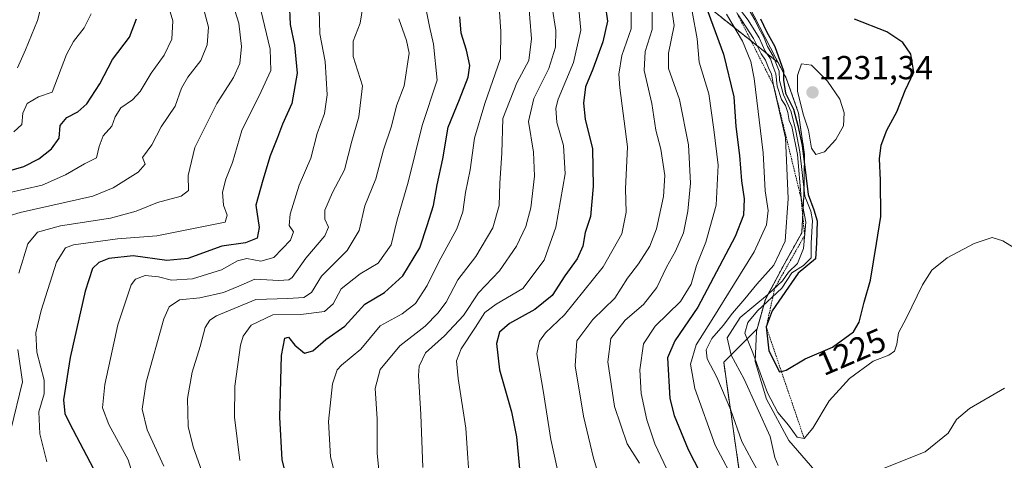
# Model space of a CAD drawing. Units: metres. Extents: x 583374 to 586807, y 4745131 to 4747486.
# Drawn here: x 585943 to 586239, y 4746682 to 4746815 of the extents above; entities that cross this region are included whole.
import ezdxf
from ezdxf.enums import TextEntityAlignment as Align

# ---------------------------------------------------------------- set-up
doc = ezdxf.new("R2010")
doc.units = ezdxf.units.M
doc.header["$MEASUREMENT"] = 0
doc.linetypes.add('TRAZOS', pattern=[0.75, 0.5, -0.25])
for name, color, linetype, lineweight in [('Arbolado forestal', 92, 'TRAZOS', 0), ('Arbolado forestal CxS', 92, 'Continuous', 0), ('Carátula', 7, 'Continuous', 5), ('Curva de nivel maestra', 36, 'Continuous', 30), ('Curva de nivel normal', 36, 'Continuous', 0), ('Entidad de ámbito territorial', 19, 'Continuous', 0), ('Entidad de ámbito territorial CxS', 92, 'Continuous', 0), ('Escarpado lineal', 39, 'TRAZOS', 0), ('Espacio natural protegido', 2, 'Continuous', 13), ('Espacio natural protegido CxS', 2, 'Continuous', 0), ('Municipio', 9, 'Continuous', 13), ('Municipio CxS', 142, 'Continuous', 0), ('Punto de cota en terreno', 7, 'Continuous', 0), ('Roquedo', 95, 'Continuous', 0), ('Roquedo CxS', 135, 'Continuous', 0), ('Rótulo de curva de nivel directora', 19, 'Continuous', 0), ('Rótulo de punto de cota en terreno', 19, 'Continuous', 0)]:
    doc.layers.add(name, color=color, linetype=linetype, lineweight=lineweight)
doc.styles.add('Arial', font='txt', dxfattribs={"height": 0.2})

# ---------------------------------------------------------------- blocks, each defined once
blk = doc.blocks.new('*U160')
at = {"layer": 'Curva de nivel normal', "color": 36, "linetype": 'Continuous', "lineweight": 0}
blk.add_polyline3d([(586137.76, 4746823.89, 1190), (586139.37, 4746813.17, 1190), (586137.66, 4746804.8, 1190), (586137.74, 4746800.21, 1190), (586141.02, 4746790.82, 1190), (586143.73, 4746777.2, 1190), (586144.35, 4746765.64, 1190), (586143.54, 4746757.24, 1190), (586142.2, 4746750.7, 1190), (586139.79, 4746745.21, 1190), (586137.09, 4746740.44, 1190), (586134.24, 4746734.28, 1190), (586130.14, 4746729.15, 1190), (586124.67, 4746724.43, 1190), (586120.38, 4746718.98, 1190), (586119.46, 4746711.99, 1190), (586121.48, 4746698.48, 1190), (586125.29, 4746687.32, 1190), (586128.96, 4746681.43, 1190)], dxfattribs=at)
blk = doc.blocks.new('*U163')
at = {"layer": 'Curva de nivel normal', "color": 36, "linetype": 'Continuous', "lineweight": 0}
blk.add_polyline3d([(585977.52, 4746675.31, 1130), (585975.33, 4746682.41, 1130), (585969.44, 4746693.13, 1130), (585967.54, 4746698.06, 1130), (585968.28, 4746705.08, 1130), (585972.21, 4746723.1, 1130), (585976.15, 4746735.15, 1130), (585977.53, 4746736.82, 1130), (585980.39, 4746737.9, 1130), (585984.36, 4746737.52, 1130), (585988.28, 4746736.53, 1130), (585994.62, 4746736.89, 1130), (586003.37, 4746739.65, 1130), (586008.14, 4746742.3, 1130), (586010.98, 4746743.02, 1130), (586015.16, 4746742.24, 1130), (586019.08, 4746743.37, 1130), (586024.05, 4746748.58, 1130), (586024.98, 4746751.05, 1130), (586023.69, 4746752.94, 1130), (586023.94, 4746756.39, 1130), (586026.68, 4746765.12, 1130), (586030.2, 4746773.24, 1130), (586032.07, 4746780.65, 1130), (586034.27, 4746786.61, 1130), (586035.14, 4746792.27, 1130), (586034.54, 4746802.27, 1130), (586032.87, 4746810.61, 1130), (586032.74, 4746817.94, 1130)], dxfattribs=at)
blk = doc.blocks.new('*U164')
at = {"layer": 'Curva de nivel normal', "color": 36, "linetype": 'Continuous', "lineweight": 0}
blk.add_polyline3d([(586170.68, 4746680.79, 1215), (586169.69, 4746683.14, 1215), (586168.26, 4746689.48, 1215), (586160.47, 4746706.69, 1215), (586156.5, 4746713.97, 1215), (586155.33, 4746719.19, 1215), (586159.24, 4746725.24, 1215), (586167.41, 4746732.09, 1215), (586171.94, 4746736.32, 1215), (586173.75, 4746738.93, 1215), (586176.47, 4746741.49, 1215), (586178.29, 4746745.99, 1215), (586178.97, 4746753.94, 1215), (586177.53, 4746761.27, 1215), (586176.51, 4746774.27, 1215), (586174.77, 4746782.74, 1215), (586174, 4746784.59, 1215), (586173.61, 4746786.9, 1215), (586172.82, 4746789.08, 1215), (586171.65, 4746790.84, 1215), (586170.4, 4746794.82, 1215), (586169.93, 4746798.61, 1215), (586169.04, 4746800.98, 1215), (586168.37, 4746803.11, 1215), (586166.78, 4746805.43, 1215), (586164.92, 4746809.42, 1215), (586161.62, 4746814.73, 1215), (586159.62, 4746817.29, 1215)], dxfattribs=at)
blk = doc.blocks.new('*U168')
at = {"layer": 'Curva de nivel normal', "color": 36, "linetype": 'Continuous', "lineweight": 0}
blk.add_polyline3d([(586166.62, 4746675.42, 1210), (586162.78, 4746682.37, 1210), (586159.7, 4746688.02, 1210), (586156.44, 4746697.38, 1210), (586152.2, 4746707.34, 1210), (586149.36, 4746712.83, 1210), (586149.06, 4746715.56, 1210), (586150.75, 4746719, 1210), (586154.18, 4746722.85, 1210), (586156.9, 4746726.59, 1210), (586160.63, 4746730.85, 1210), (586164.3, 4746735.27, 1210), (586169.41, 4746741.01, 1210), (586172.77, 4746748.2, 1210), (586173.66, 4746761.07, 1210), (586172.83, 4746779.3, 1210), (586169.3, 4746795.08, 1210), (586168.64, 4746798.47, 1210), (586167.71, 4746800.38, 1210), (586166.82, 4746802.66, 1210), (586165.57, 4746804.63, 1210), (586163.24, 4746809.16, 1210), (586158.6, 4746816.28, 1210)], dxfattribs=at)
blk = doc.blocks.new('*U169')
at = {"layer": 'Curva de nivel normal', "color": 36, "linetype": 'Continuous', "lineweight": 0}
blk.add_polyline3d([(586095.5, 4746821.64, 1160), (586096.56, 4746809.07, 1160), (586095.68, 4746802.64, 1160), (586092.06, 4746795.86, 1160), (586087.87, 4746785.19, 1160), (586087.63, 4746774.73, 1160), (586086.99, 4746765.67, 1160), (586086.83, 4746758.97, 1160), (586084.92, 4746752.27, 1160), (586079.8, 4746743.61, 1160), (586074.37, 4746736.61, 1160), (586070.88, 4746729.94, 1160), (586068.38, 4746726.61, 1160), (586064.6, 4746722.64, 1160), (586056.95, 4746716.74, 1160), (586051.02, 4746709.64, 1160), (586049.49, 4746703.94, 1160), (586050.14, 4746694.83, 1160), (586050.16, 4746684.51, 1160), (586051.2, 4746673.16, 1160)], dxfattribs=at)
blk = doc.blocks.new('*U172')
at = {"layer": 'Curva de nivel normal', "color": 36, "linetype": 'Continuous', "lineweight": 0}
blk.add_polyline3d([(586102.76, 4746818.62, 1165), (586103.81, 4746811.62, 1165), (586103.72, 4746806.61, 1165), (586101.72, 4746800.15, 1165), (586097.2, 4746791.16, 1165), (586095.57, 4746784.24, 1165), (586097.12, 4746775.05, 1165), (586097.45, 4746767.78, 1165), (586096.28, 4746758.27, 1165), (586094.78, 4746752.64, 1165), (586092.01, 4746746.75, 1165), (586086.87, 4746739.31, 1165), (586080.57, 4746732.74, 1165), (586076.05, 4746725.88, 1165), (586070.37, 4746719.72, 1165), (586064.64, 4746714.68, 1165), (586062.76, 4746710.59, 1165), (586062.52, 4746707.8, 1165), (586063.27, 4746696.05, 1165), (586063.86, 4746680.14, 1165)], dxfattribs=at)
blk = doc.blocks.new('*U180')
at = {"layer": 'Curva de nivel normal', "color": 36, "linetype": 'Continuous', "lineweight": 0}
blk.add_polyline3d([(585950.88, 4746681.84, 1120), (585948.68, 4746690.27, 1120), (585948.42, 4746696.94, 1120), (585950.06, 4746702.27, 1120), (585949.99, 4746706.41, 1120), (585947.83, 4746714.81, 1120), (585947.49, 4746720.7, 1120), (585949.11, 4746727.43, 1120), (585953.75, 4746741.88, 1120), (585956.48, 4746746.26, 1120), (585958.85, 4746747.11, 1120), (585972.1, 4746748.94, 1120), (585983.94, 4746749.81, 1120), (585995.4, 4746752.18, 1120), (586004.47, 4746753.94, 1120), (586005.05, 4746756.08, 1120), (586003.94, 4746759.08, 1120), (586003.65, 4746762.94, 1120), (586004.61, 4746766.94, 1120), (586006.64, 4746771.94, 1120), (586009.41, 4746781.56, 1120), (586015.25, 4746793.23, 1120), (586018.15, 4746799.56, 1120), (586017.92, 4746805.98, 1120), (586014.02, 4746822.42, 1120)], dxfattribs=at)
blk = doc.blocks.new('*U185')
at = {"layer": 'Curva de nivel normal', "color": 36, "linetype": 'Continuous', "lineweight": 0}
blk.add_polyline3d([(586008.83, 4746682.24, 1145), (586007.2, 4746695.32, 1145), (586007.3, 4746704.61, 1145), (586009.03, 4746716.94, 1145), (586009.83, 4746719.68, 1145), (586012.21, 4746722.94, 1145), (586018.78, 4746726.08, 1145), (586027.19, 4746726.18, 1145), (586034.28, 4746727.08, 1145), (586036.92, 4746729.43, 1145), (586039.35, 4746733.89, 1145), (586045.05, 4746738.43, 1145), (586050.47, 4746741.61, 1145), (586054.36, 4746747.11, 1145), (586056.06, 4746754.3, 1145), (586059.44, 4746765.95, 1145), (586063.62, 4746783.05, 1145), (586068.2, 4746796.67, 1145), (586067.11, 4746807.5, 1145), (586065.86, 4746812.86, 1145), (586064.62, 4746818.82, 1145)], dxfattribs=at)
blk = doc.blocks.new('*U186')
at = {"layer": 'Curva de nivel normal', "color": 36, "linetype": 'Continuous', "lineweight": 0}
blk.add_polyline3d([(586086.75, 4746818.61, 1155), (586087.33, 4746811.27, 1155), (586087.18, 4746803.17, 1155), (586082.52, 4746789.64, 1155), (586079.43, 4746779.26, 1155), (586078.12, 4746769.71, 1155), (586076.69, 4746762.86, 1155), (586075.91, 4746757.05, 1155), (586074.07, 4746751.96, 1155), (586068.7, 4746742.05, 1155), (586065.17, 4746734.94, 1155), (586061.68, 4746729.5, 1155), (586057.65, 4746726.34, 1155), (586050.99, 4746722.76, 1155), (586045.2, 4746715.74, 1155), (586039.36, 4746710.89, 1155), (586038.14, 4746709.5, 1155), (586036.72, 4746705.37, 1155), (586035.49, 4746694.04, 1155), (586036.14, 4746683.4, 1155), (586037.96, 4746675.88, 1155)], dxfattribs=at)
blk = doc.blocks.new('*U197')
at = {"layer": 'Curva de nivel normal', "color": 36, "linetype": 'Continuous', "lineweight": 0}
blk.add_polyline3d([(585985.98, 4746680.54, 1135), (585980.99, 4746691.48, 1135), (585979.46, 4746697.69, 1135), (585980.66, 4746705.83, 1135), (585985.97, 4746724.91, 1135), (585987.65, 4746728.47, 1135), (585990.76, 4746730.62, 1135), (585996.83, 4746731.2, 1135), (586003.96, 4746732.84, 1135), (586008.51, 4746734.72, 1135), (586013.34, 4746736.77, 1135), (586020.6, 4746736.38, 1135), (586023.53, 4746736.56, 1135), (586024.58, 4746737.36, 1135), (586028.64, 4746743.16, 1135), (586034.42, 4746749.82, 1135), (586035.46, 4746752.45, 1135), (586034.35, 4746754.82, 1135), (586034.39, 4746757.59, 1135), (586036.69, 4746762.91, 1135), (586040.27, 4746769.74, 1135), (586042.5, 4746778.31, 1135), (586044.62, 4746785.61, 1135), (586045.76, 4746794.94, 1135), (586042.96, 4746803.75, 1135), (586042.92, 4746808.36, 1135), (586045.05, 4746813.81, 1135), (586045.77, 4746818.79, 1135)], dxfattribs=at)
blk = doc.blocks.new('*U198')
at = {"layer": 'Curva de nivel normal', "color": 36, "linetype": 'Continuous', "lineweight": 0}
blk.add_polyline3d([(585997.41, 4746679.03, 1140), (585994.78, 4746686.39, 1140), (585993.33, 4746692.48, 1140), (585993.11, 4746700.91, 1140), (585994.52, 4746708.85, 1140), (585996.96, 4746716.57, 1140), (585998.39, 4746722.27, 1140), (585999.85, 4746724.5, 1140), (586001.85, 4746725.8, 1140), (586013.61, 4746730.68, 1140), (586023.3, 4746731.01, 1140), (586028.09, 4746731.27, 1140), (586030.37, 4746732.77, 1140), (586033.39, 4746737.68, 1140), (586041.11, 4746745.43, 1140), (586044.68, 4746751.48, 1140), (586046.4, 4746758.9, 1140), (586049.73, 4746766.98, 1140), (586052, 4746775.76, 1140), (586054.4, 4746782.82, 1140), (586055.94, 4746788.94, 1140), (586058.24, 4746794.94, 1140), (586059.7, 4746804.78, 1140), (586058.97, 4746808.63, 1140), (586056.62, 4746815.11, 1140)], dxfattribs=at)
blk = doc.blocks.new('*U204')
at = {"layer": 'Curva de nivel normal', "color": 36, "linetype": 'Continuous', "lineweight": 0}
blk.add_polyline3d([(586104.3, 4746679.45, 1180), (586102.35, 4746688.56, 1180), (586099.99, 4746703.32, 1180), (586098.12, 4746714.31, 1180), (586098.9, 4746718.18, 1180), (586100.71, 4746720.68, 1180), (586106.47, 4746726.12, 1180), (586118.02, 4746740.53, 1180), (586123.68, 4746750.4, 1180), (586124.97, 4746756.94, 1180), (586124.82, 4746763.94, 1180), (586125.38, 4746776.61, 1180), (586123.06, 4746794.4, 1180), (586122.81, 4746798.46, 1180), (586123.72, 4746804.12, 1180), (586126.5, 4746812.07, 1180), (586126.46, 4746817.77, 1180)], dxfattribs=at)
blk = doc.blocks.new('*U208')
at = {"layer": 'Curva de nivel normal', "color": 36, "linetype": 'Continuous', "lineweight": 0}
blk.add_polyline3d([(586116.42, 4746678.61, 1185), (586115.11, 4746682.94, 1185), (586112.12, 4746695.61, 1185), (586109.61, 4746710.76, 1185), (586110.19, 4746718.22, 1185), (586114.96, 4746724.72, 1185), (586121.6, 4746731.05, 1185), (586125.34, 4746737.12, 1185), (586128.68, 4746741.46, 1185), (586132.05, 4746746.74, 1185), (586134.06, 4746751.93, 1185), (586136.24, 4746761.64, 1185), (586136.61, 4746767.98, 1185), (586135.41, 4746775.94, 1185), (586133.92, 4746781.61, 1185), (586132.7, 4746789.61, 1185), (586130.38, 4746799.57, 1185), (586130.68, 4746805.27, 1185), (586132.79, 4746811.93, 1185), (586132.76, 4746818.89, 1185)], dxfattribs=at)
blk = doc.blocks.new('*U209')
at = {"layer": 'Curva de nivel normal', "color": 36, "linetype": 'Continuous', "lineweight": 0}
blk.add_polyline3d([(586141.64, 4746670.37, 1195), (586133.57, 4746687.26, 1195), (586131.14, 4746694.46, 1195), (586129.49, 4746702.4, 1195), (586129.08, 4746709.51, 1195), (586130.14, 4746717.35, 1195), (586133.73, 4746722.7, 1195), (586141.26, 4746730.07, 1195), (586144.48, 4746735.27, 1195), (586146.13, 4746740.94, 1195), (586148.93, 4746747.96, 1195), (586152.02, 4746759.1, 1195), (586152.64, 4746771.11, 1195), (586151.36, 4746781.83, 1195), (586149.81, 4746792.61, 1195), (586146.95, 4746802.09, 1195), (586146.28, 4746809.08, 1195), (586144.86, 4746817.34, 1195)], dxfattribs=at)
blk = doc.blocks.new('*U213')
at = {"layer": 'Curva de nivel normal', "color": 36, "linetype": 'Continuous', "lineweight": 0}
blk.add_polyline3d([(586110.51, 4746820.16, 1170), (586111.36, 4746811.75, 1170), (586109.15, 4746801.96, 1170), (586104.5, 4746790.97, 1170), (586103.83, 4746788.27, 1170), (586104.1, 4746783.91, 1170), (586106.09, 4746777.06, 1170), (586106.65, 4746768.46, 1170), (586103.88, 4746752.43, 1170), (586100.33, 4746742.5, 1170), (586093.92, 4746734.04, 1170), (586085.93, 4746729.33, 1170), (586082.48, 4746726.74, 1170), (586079.72, 4746722.32, 1170), (586075.4, 4746715.89, 1170), (586074.01, 4746712.22, 1170), (586074.52, 4746706.96, 1170), (586076.82, 4746692.03, 1170), (586078.08, 4746672.53, 1170)], dxfattribs=at)
blk = doc.blocks.new('*U220')
at = {"layer": 'Curva de nivel maestra', "color": 36, "linetype": 'Continuous', "lineweight": 30}
blk.add_polyline3d([(586022.72, 4746678.16, 1150), (586021.54, 4746682.48, 1150), (586020.89, 4746695.25, 1150), (586021.36, 4746713.89, 1150), (586022.39, 4746719.04, 1150), (586023.51, 4746719.36, 1150), (586025.39, 4746716.92, 1150), (586028.25, 4746714.52, 1150), (586030.78, 4746715.2, 1150), (586034.72, 4746718.67, 1150), (586040.45, 4746722.66, 1150), (586046.47, 4746729.31, 1150), (586052.35, 4746732.81, 1150), (586057.88, 4746737.84, 1150), (586062.96, 4746746.27, 1150), (586065.2, 4746752.94, 1150), (586067.1, 4746758.94, 1150), (586068.18, 4746765.2, 1150), (586069.83, 4746772.99, 1150), (586071.44, 4746782.54, 1150), (586074.92, 4746790.85, 1150), (586077.51, 4746797.53, 1150), (586077.98, 4746801.11, 1150), (586076.98, 4746805.71, 1150), (586075.34, 4746810.86, 1150), (586074.96, 4746815.69, 1150)], dxfattribs=at)
blk = doc.blocks.new('*U221')
at = {"layer": 'Curva de nivel maestra', "color": 36, "linetype": 'Continuous', "lineweight": 30}
blk.add_polyline3d([(586118.71, 4746819.19, 1175), (586119.39, 4746814.41, 1175), (586117.99, 4746808.23, 1175), (586114.95, 4746799.95, 1175), (586112.76, 4746794.69, 1175), (586112.19, 4746789.76, 1175), (586112.62, 4746784.94, 1175), (586114.87, 4746776, 1175), (586115.09, 4746764.7, 1175), (586114.26, 4746755.66, 1175), (586112.68, 4746750.88, 1175), (586111.91, 4746746.74, 1175), (586110.24, 4746742.91, 1175), (586106.58, 4746737.85, 1175), (586102.75, 4746731.92, 1175), (586097.56, 4746727.66, 1175), (586089.93, 4746723.44, 1175), (586086.94, 4746720.82, 1175), (586085.98, 4746717.47, 1175), (586086.85, 4746709.49, 1175), (586090.54, 4746696.88, 1175), (586092.05, 4746689.38, 1175), (586093.12, 4746677.69, 1175)], dxfattribs=at)
blk = doc.blocks.new('*U222')
at = {"layer": 'Curva de nivel maestra', "color": 36, "linetype": 'Continuous', "lineweight": 30}
blk.add_polyline3d([(586148.57, 4746820.04, 1200), (586154.25, 4746804.49, 1200), (586157.3, 4746791.67, 1200), (586157.9, 4746782.74, 1200), (586159.04, 4746773.99, 1200), (586159.67, 4746766.44, 1200), (586160.45, 4746760.99, 1200), (586160.2, 4746756.11, 1200), (586157.72, 4746749.62, 1200), (586146.5, 4746728.37, 1200), (586139.6, 4746718.25, 1200), (586137.39, 4746713.19, 1200), (586138.13, 4746700.94, 1200), (586139.36, 4746695.8, 1200), (586143.6, 4746685.52, 1200), (586158.28, 4746657.13, 1200)], dxfattribs=at)
blk = doc.blocks.new('*U227')
at = {"layer": 'Curva de nivel maestra', "color": 36, "linetype": 'Continuous', "lineweight": 30}
blk.add_polyline3d([(586023.68, 4746820.27, 1125), (586023.99, 4746813.43, 1125), (586025.29, 4746807.22, 1125), (586026.06, 4746798.76, 1125), (586024.46, 4746789.61, 1125), (586021.7, 4746783.42, 1125), (586020.16, 4746779.42, 1125), (586017.98, 4746773.93, 1125), (586015.79, 4746766.6, 1125), (586013.62, 4746759.1, 1125), (586014.62, 4746752.4, 1125), (586014.1, 4746749.14, 1125), (586010.52, 4746747.76, 1125), (586003.4, 4746746.76, 1125), (585993.19, 4746742.98, 1125), (585986.9, 4746742.43, 1125), (585976.8, 4746743.78, 1125), (585969.42, 4746743.02, 1125), (585966.48, 4746741.84, 1125), (585964.58, 4746739.98, 1125), (585962.34, 4746733.16, 1125), (585957.81, 4746713.27, 1125), (585955.8, 4746700.5, 1125), (585956.25, 4746696.41, 1125), (585957.61, 4746693.51, 1125), (585964.86, 4746679.73, 1125)], dxfattribs=at)
blk = doc.blocks.new('*U229')
at = {"layer": 'Curva de nivel maestra', "color": 36, "linetype": 'Continuous', "lineweight": 30}
blk.add_polyline3d([(585937.31, 4746768.81, 1100), (585943.93, 4746770.73, 1100), (585948.42, 4746773.02, 1100), (585952.22, 4746775.97, 1100), (585954.51, 4746779.19, 1100), (585954.89, 4746782.99, 1100), (585956.8, 4746785.43, 1100), (585960.14, 4746787.13, 1100), (585962.88, 4746789.54, 1100), (585966.72, 4746795.55, 1100), (585970.61, 4746802.88, 1100), (585975.65, 4746809.64, 1100), (585977.75, 4746815.08, 1100)], dxfattribs=at)
blk = doc.blocks.new('5PATER')
at = {"layer": 'Carátula', "linetype": 'Continuous', "lineweight": 5}
h = blk.add_hatch(color=250, dxfattribs=at)
edge = h.paths.add_edge_path()
edge.add_ellipse((0, 0.01), major_axis=(-1.33, -1.34), ratio=0.999422, start_angle=0, end_angle=360)

msp = doc.modelspace()

# ---------------------------------------------------------------- linework, layer by layer
at = {"layer": 'Arbolado forestal', "color": 92, "linetype": 'TRAZOS', "lineweight": 0}
msp.add_polyline3d([(586137.35, 4746828.52, 1190.6), (586158.2, 4746811.92, 1205.31), (586170.63, 4746802.02, 1220.09), (586173.1, 4746797.32, 1221.76), (586176.78, 4746786.76, 1228.21), (586178.6, 4746774.1, 1221.16), (586178.41, 4746762.03, 1218.46), (586177.74, 4746750.73, 1215.28), (586172.02, 4746740.5, 1211.74), (586166.83, 4746730.76, 1217.26), (586164.38, 4746721.89, 1222.69), (586154.29, 4746711.8, 1212.46), (586158.97, 4746679.08, 1206.33)], dxfattribs=at)
at = {"layer": 'Arbolado forestal CxS', "color": 92, "linetype": 'Continuous', "lineweight": 0}
msp.add_polyline3d([(586137.35, 4746828.52, 1190.6), (586158.2, 4746811.92, 1205.31), (586170.63, 4746802.02, 1220.09), (586173.1, 4746797.32, 1221.76), (586176.78, 4746786.76, 1228.21), (586178.6, 4746774.1, 1221.16), (586178.41, 4746762.03, 1218.46), (586177.74, 4746750.73, 1215.28), (586172.02, 4746740.5, 1211.74), (586166.83, 4746730.76, 1217.26), (586164.38, 4746721.89, 1222.69), (586154.29, 4746711.8, 1212.46), (586158.97, 4746679.08, 1206.33)], dxfattribs=at)
at = {"layer": 'Curva de nivel maestra', "color": 36, "linetype": 'Continuous', "lineweight": 30}
for points in [[(586165.37, 4746815.17, 1225), (586167.16, 4746811.3, 1225), (586169.62, 4746806.76, 1225), (586172.27, 4746799.48, 1225), (586172.23, 4746796.64, 1225), (586172.91, 4746792.78, 1225), (586175.23, 4746787.97, 1225), (586176.53, 4746783.08, 1225), (586177.84, 4746777.03, 1225), (586179.69, 4746762.31, 1225), (586181.4, 4746757.66, 1225), (586182.37, 4746754.31, 1225), (586182.15, 4746747.66, 1225), (586181.88, 4746742.94, 1225), (586176.67, 4746738.61, 1225), (586168.89, 4746727.31, 1225), (586167.09, 4746722.42, 1225), (586167.81, 4746715.22, 1225), (586171.11, 4746708.92, 1225)], [(586171.11, 4746708.92, 1225), (586171.63, 4746709.06, 1225), (586173.06, 4746709.44, 1225), (586178.82, 4746712.86, 1225), (586187, 4746716.36, 1225), (586193.31, 4746720.94, 1225), (586195.03, 4746723.85, 1225), (586196.54, 4746729.9, 1225), (586198.38, 4746736.51, 1225), (586200.24, 4746747.49, 1225), (586201.48, 4746755.64, 1225), (586201.47, 4746766.61, 1225), (586201.08, 4746773.05, 1225), (586201.58, 4746777.09, 1225), (586203.31, 4746781.6, 1225), (586206.3, 4746787.18, 1225), (586208.82, 4746793.57, 1225), (586211.49, 4746799.11, 1225), (586210.54, 4746804.52, 1225), (586208.18, 4746808.03, 1225), (586203.28, 4746811.26, 1225), (586193.58, 4746815.05, 1225)]]:
    msp.add_polyline3d(points, dxfattribs=at)
at = {"layer": 'Curva de nivel normal', "color": 36, "linetype": 'Continuous', "lineweight": 0}
for points in [[(585942.02, 4746800.38, 1090), (585944.43, 4746805.8, 1090), (585947.98, 4746814.61, 1090), (585950.36, 4746823.85, 1090), (585953.22, 4746834.78, 1090), (585953.61, 4746840.38, 1090), (585952.52, 4746844.82, 1090), (585949.38, 4746849.94, 1090), (585942.68, 4746857.58, 1090), (585940.79, 4746860.58, 1090)], [(585938.79, 4746762.7, 1105), (585949.46, 4746765.1, 1105), (585956.47, 4746768.16, 1105), (585962.14, 4746771.54, 1105), (585965.8, 4746773.36, 1105), (585966.59, 4746776.73, 1105), (585967.81, 4746779.88, 1105), (585970.38, 4746782.87, 1105), (585971.34, 4746785.65, 1105), (585973.04, 4746788.38, 1105), (585976.61, 4746790.76, 1105), (585978.85, 4746793.24, 1105), (585982.18, 4746798.74, 1105), (585986.08, 4746804.18, 1105), (585988.36, 4746809.05, 1105), (585988.72, 4746814.5, 1105), (585986.35, 4746822.72, 1105)], [(585936.08, 4746754.9, 1110), (585942.81, 4746756.85, 1110), (585964.64, 4746761.76, 1110), (585970.79, 4746764.32, 1110), (585978.32, 4746769.03, 1110), (585980.35, 4746771.44, 1110), (585979.6, 4746773.43, 1110), (585982.44, 4746777.22, 1110), (585985.16, 4746782.64, 1110), (585989.4, 4746788.86, 1110), (585991.32, 4746794.27, 1110), (585993.17, 4746797.61, 1110), (585997.15, 4746802.61, 1110), (585999.01, 4746807.27, 1110), (585999.4, 4746812.62, 1110), (585998.22, 4746817.16, 1110)], [(585940.96, 4746781.15, 1095), (585943.27, 4746783.38, 1095), (585943.58, 4746786.7, 1095), (585944.94, 4746789.61, 1095), (585948.3, 4746791.71, 1095), (585952.46, 4746793.06, 1095), (585956.72, 4746804.4, 1095), (585958.82, 4746808.34, 1095), (585962.05, 4746812.41, 1095), (585964.14, 4746816.6, 1095)], [(585942.38, 4746738.61, 1115), (585945.17, 4746747.44, 1115), (585948.04, 4746750.9, 1115), (585954.98, 4746752.87, 1115), (585969.98, 4746755.21, 1115), (585977.7, 4746757.22, 1115), (585984.13, 4746759.91, 1115), (585991.22, 4746761.75, 1115), (585993.42, 4746763.52, 1115), (585993.36, 4746768.01, 1115), (585995.33, 4746776.42, 1115), (586001.93, 4746789.63, 1115), (586006.97, 4746797.49, 1115), (586008.89, 4746801.7, 1115), (586009.3, 4746806.77, 1115), (586008.55, 4746813.79, 1115), (586007.31, 4746817.61, 1115)], [(586158.19, 4746674.61, 1205), (586151.77, 4746686.92, 1205), (586145.57, 4746703.87, 1205), (586144.27, 4746711.26, 1205), (586146, 4746717.08, 1205), (586150.82, 4746724.69, 1205), (586157.5, 4746735.54, 1205), (586163.49, 4746745.02, 1205), (586167.12, 4746753.12, 1205), (586167.61, 4746757.49, 1205), (586166.77, 4746763.34, 1205), (586166.15, 4746774.79, 1205), (586163.48, 4746797.19, 1205), (586162.44, 4746802.25, 1205), (586159.96, 4746808.45, 1205), (586155.1, 4746816.57, 1205)], [(586161.9, 4746817.7, 1220), (586163.7, 4746814.83, 1220), (586164.72, 4746812.53, 1220), (586166.44, 4746809.45, 1220), (586167.5, 4746806.81, 1220), (586169.14, 4746803.88, 1220), (586170.94, 4746799.39, 1220), (586171.11, 4746796.62, 1220), (586172.23, 4746792.29, 1220), (586174.56, 4746787.13, 1220), (586175.95, 4746781.47, 1220), (586177.21, 4746775.1, 1220), (586178.66, 4746761.78, 1220), (586180.5, 4746757.3, 1220), (586180.99, 4746754.46, 1220), (586180.59, 4746747.62, 1220), (586180.54, 4746743.24, 1220), (586178.24, 4746740.96, 1220), (586174.8, 4746738.68, 1220), (586171.8, 4746734.1, 1220), (586164.47, 4746727.31, 1220), (586161.5, 4746723.77, 1220), (586160.66, 4746720.58, 1220), (586163.04, 4746714.68, 1220), (586167.48, 4746702.57, 1220), (586170.53, 4746696.74, 1220), (586173.81, 4746692.85, 1220), (586176.4, 4746689.3, 1220), (586178.47, 4746688.9, 1220), (586181.06, 4746691.98, 1220), (586186.02, 4746700.22, 1220), (586192.08, 4746706.94, 1220), (586199.24, 4746712.11, 1220), (586203.91, 4746713.95, 1220), (586205.66, 4746715.11, 1220), (586206.36, 4746717.27, 1220), (586206.79, 4746720.67, 1220), (586209.2, 4746725.19, 1220), (586214.08, 4746735.07, 1220), (586216.87, 4746739.55, 1220), (586221.47, 4746743.2, 1220), (586229.61, 4746747.5, 1220), (586234.97, 4746749.3, 1220), (586238.23, 4746748.36, 1220), (586241.63, 4746746.24, 1220)], [(586181.95, 4746774.32, 1230), (586184.63, 4746775.07, 1230), (586188.04, 4746778.84, 1230), (586190.27, 4746782.94, 1230), (586190.51, 4746786.82, 1230), (586189.22, 4746790.99, 1230), (586185.53, 4746796.41, 1230), (586180.71, 4746801.18, 1230), (586177.67, 4746801.59, 1230), (586176.44, 4746798.11, 1230), (586176.46, 4746793.26, 1230), (586178.29, 4746786.1, 1230), (586179.79, 4746781.59, 1230), (586180.7, 4746776.17, 1230), (586181.95, 4746774.32, 1230)], [(585940.06, 4746691.44, 1115), (585943.47, 4746705.95, 1115), (585942.16, 4746715.67, 1115)], [(586238.73, 4746704.01, 1220), (586228.15, 4746697.89, 1220), (586224.31, 4746694.57, 1220), (586221.78, 4746690.46, 1220), (586214.82, 4746684.86, 1220), (586202.06, 4746679.78, 1220)]]:
    msp.add_polyline3d(points, dxfattribs=at)
at = {"layer": 'Entidad de ámbito territorial', "color": 19, "linetype": 'Continuous', "lineweight": 0}
msp.add_polyline3d([(586161.82, 4746819.06, 1221.12), (586168.34, 4746806.37, 1219.12), (586173.1, 4746797.3, 1221.76), (586176.78, 4746786.74, 1228.19), (586178.61, 4746774.08, 1221.18), (586178.42, 4746762.01, 1218.48), (586177.75, 4746750.71, 1215.29), (586172.02, 4746740.48, 1211.76), (586166.83, 4746730.74, 1217.29), (586164.19, 4746721.17, 1222.41), (586163.73, 4746712.03, 1219.37), (586167.13, 4746700.72, 1218.22), (586173.92, 4746688.27, 1218.09), (586182.95, 4746677.78, 1216.9)], dxfattribs=at)
at = {"layer": 'Entidad de ámbito territorial CxS', "color": 92, "linetype": 'Continuous', "lineweight": 0}
msp.add_polyline3d([(586161.82, 4746819.06, 1221.12), (586168.34, 4746806.37, 1219.12), (586173.1, 4746797.3, 1221.76), (586176.78, 4746786.74, 1228.19), (586178.61, 4746774.08, 1221.18), (586178.42, 4746762.01, 1218.49), (586177.75, 4746750.71, 1215.3), (586172.02, 4746740.48, 1211.76), (586166.83, 4746730.74, 1217.29), (586164.19, 4746721.17, 1222.41), (586163.73, 4746712.03, 1219.37), (586167.13, 4746700.72, 1218.22), (586173.92, 4746688.27, 1218.09), (586182.95, 4746677.78, 1216.9)], dxfattribs=at)
msp.add_polyline3d([(586161.82, 4746819.06, 1221.12), (586168.34, 4746806.37, 1219.12), (586173.1, 4746797.3, 1221.76), (586176.78, 4746786.74, 1228.19), (586178.61, 4746774.08, 1221.18), (586178.42, 4746762.01, 1218.49), (586177.75, 4746750.71, 1215.3), (586172.02, 4746740.48, 1211.76), (586166.83, 4746730.74, 1217.29), (586164.19, 4746721.17, 1222.41), (586163.73, 4746712.03, 1219.37), (586167.13, 4746700.72, 1218.22), (586173.92, 4746688.27, 1218.09), (586182.95, 4746677.78, 1216.9)], dxfattribs=at)
at = {"layer": 'Escarpado lineal', "color": 39, "linetype": 'TRAZOS', "lineweight": 0}
msp.add_polyline3d([(586029.8, 4746924.82, 1149.63), (586045.67, 4746903.31, 1149.63), (586052.06, 4746894.65, 1149.63), (586072.14, 4746887.26, 1149.63), (586094.84, 4746871.35, 1149.63), (586094.84, 4746871.35, 1149.63), (586119.44, 4746847.66, 1149.63), (586127.05, 4746834.85, 1149.63), (586145.13, 4746825.26, 1149.63), (586157.32, 4746818.79, 1149.63), (586169.3, 4746795.08, 1149.63), (586177.53, 4746761.27, 1149.63), (586178.63, 4746749.96, 1149.63), (586169.67, 4746734.2, 1149.63), (586167.09, 4746722.42, 1149.63), (586171.63, 4746709.06, 1149.63), (586178.47, 4746688.9, 1149.63)], dxfattribs=at)
at = {"layer": 'Espacio natural protegido', "color": 2, "linetype": 'Continuous', "lineweight": 13}
msp.add_polyline3d([(586161.82, 4746819.06, 1221.12), (586168.34, 4746806.37, 1219.12), (586173.1, 4746797.3, 1221.76), (586176.78, 4746786.74, 1228.19), (586178.61, 4746774.08, 1221.18), (586178.42, 4746762.01, 1218.48), (586177.75, 4746750.71, 1215.29), (586172.02, 4746740.48, 1211.76), (586166.83, 4746730.74, 1217.29), (586164.19, 4746721.17, 1222.41), (586163.73, 4746712.03, 1219.37), (586167.13, 4746700.72, 1218.22), (586173.92, 4746688.27, 1218.09), (586182.95, 4746677.78, 1216.9)], dxfattribs=at)
at = {"layer": 'Espacio natural protegido CxS', "color": 2, "linetype": 'Continuous', "lineweight": 0}
msp.add_polyline3d([(586182.95, 4746677.78, 1216.9), (586173.92, 4746688.27, 1218.09), (586167.13, 4746700.72, 1218.22), (586163.73, 4746712.03, 1219.37), (586164.19, 4746721.17, 1222.41), (586166.83, 4746730.74, 1217.29), (586172.02, 4746740.48, 1211.76), (586177.75, 4746750.71, 1215.29), (586178.42, 4746762.01, 1218.48), (586178.61, 4746774.08, 1221.18), (586176.78, 4746786.74, 1228.19), (586173.1, 4746797.3, 1221.76), (586168.34, 4746806.37, 1219.12), (586161.82, 4746819.06, 1221.12)], dxfattribs=at)
msp.add_polyline3d([(586182.95, 4746677.78, 1216.9), (586173.92, 4746688.27, 1218.09), (586167.13, 4746700.72, 1218.22), (586163.73, 4746712.03, 1219.37), (586164.19, 4746721.17, 1222.41), (586166.83, 4746730.74, 1217.29), (586172.02, 4746740.48, 1211.76), (586177.75, 4746750.71, 1215.29), (586178.42, 4746762.01, 1218.48), (586178.61, 4746774.08, 1221.18), (586176.78, 4746786.74, 1228.19), (586173.1, 4746797.3, 1221.76), (586168.34, 4746806.37, 1219.12), (586161.82, 4746819.06, 1221.12)], dxfattribs=at)
at = {"layer": 'Municipio', "color": 9, "linetype": 'Continuous', "lineweight": 13}
msp.add_polyline3d([(586161.82, 4746819.06, 1221.12), (586168.34, 4746806.37, 1219.12), (586173.1, 4746797.3, 1221.76), (586176.78, 4746786.74, 1228.19), (586178.61, 4746774.08, 1221.18), (586178.42, 4746762.01, 1218.48), (586177.75, 4746750.71, 1215.29), (586172.02, 4746740.48, 1211.76), (586166.83, 4746730.74, 1217.29), (586164.19, 4746721.17, 1222.41), (586163.73, 4746712.03, 1219.37), (586167.13, 4746700.72, 1218.22), (586173.92, 4746688.27, 1218.09), (586182.95, 4746677.78, 1216.9)], dxfattribs=at)
msp.add_polyline3d([(586161.82, 4746819.06, 1221.12), (586168.34, 4746806.37, 1219.12), (586173.1, 4746797.3, 1221.76), (586176.78, 4746786.74, 1228.19), (586178.61, 4746774.08, 1221.18), (586178.42, 4746762.01, 1218.48), (586177.75, 4746750.71, 1215.29), (586172.02, 4746740.48, 1211.76), (586166.83, 4746730.74, 1217.29), (586164.19, 4746721.17, 1222.41), (586163.73, 4746712.03, 1219.37), (586167.13, 4746700.72, 1218.22), (586173.92, 4746688.27, 1218.09), (586182.95, 4746677.78, 1216.9)], dxfattribs=at)
at = {"layer": 'Municipio CxS', "color": 142, "linetype": 'Continuous', "lineweight": 0}
for points in [[(586161.82, 4746819.06, 1221.12), (586168.34, 4746806.37, 1219.12), (586173.1, 4746797.3, 1221.76), (586176.78, 4746786.74, 1228.19), (586178.6, 4746774.08, 1221.18), (586178.41, 4746762.01, 1218.48), (586177.74, 4746750.71, 1215.29), (586172.02, 4746740.48, 1211.75), (586166.83, 4746730.74, 1217.29), (586164.19, 4746721.17, 1222.41), (586163.73, 4746712.03, 1219.37), (586167.13, 4746700.72, 1218.22), (586173.92, 4746688.27, 1218.09), (586182.95, 4746677.78, 1216.9)], [(586182.95, 4746677.78, 1216.9), (586173.92, 4746688.27, 1218.09), (586167.13, 4746700.72, 1218.22), (586163.73, 4746712.03, 1219.37), (586164.19, 4746721.17, 1222.41), (586166.83, 4746730.74, 1217.29), (586172.02, 4746740.48, 1211.76), (586177.75, 4746750.71, 1215.29), (586178.42, 4746762.01, 1218.48), (586178.61, 4746774.08, 1221.18), (586176.78, 4746786.74, 1228.19), (586173.1, 4746797.3, 1221.76), (586168.34, 4746806.37, 1219.12), (586161.82, 4746819.06, 1221.12)], [(586161.82, 4746819.06, 1221.12), (586168.34, 4746806.37, 1219.12), (586173.1, 4746797.3, 1221.76), (586176.78, 4746786.74, 1228.19), (586178.6, 4746774.08, 1221.18), (586178.41, 4746762.01, 1218.48), (586177.74, 4746750.71, 1215.29), (586172.02, 4746740.48, 1211.75), (586166.83, 4746730.74, 1217.29), (586164.19, 4746721.17, 1222.41), (586163.73, 4746712.03, 1219.37), (586167.13, 4746700.72, 1218.22), (586173.92, 4746688.27, 1218.09), (586182.95, 4746677.78, 1216.9)], [(586182.95, 4746677.78, 1216.9), (586173.92, 4746688.27, 1218.09), (586167.13, 4746700.72, 1218.22), (586163.73, 4746712.03, 1219.37), (586164.19, 4746721.17, 1222.41), (586166.83, 4746730.74, 1217.29), (586172.02, 4746740.48, 1211.76), (586177.75, 4746750.71, 1215.29), (586178.42, 4746762.01, 1218.48), (586178.61, 4746774.08, 1221.18), (586176.78, 4746786.74, 1228.19), (586173.1, 4746797.3, 1221.76), (586168.34, 4746806.37, 1219.12), (586161.82, 4746819.06, 1221.12)]]:
    msp.add_polyline3d(points, dxfattribs=at)
at = {"layer": 'Roquedo', "color": 95, "linetype": 'Continuous', "lineweight": 0}
msp.add_polyline3d([(586137.35, 4746828.52, 1190.6), (586158.2, 4746811.92, 1205.31), (586170.63, 4746802.02, 1220.09), (586173.1, 4746797.32, 1221.76), (586176.78, 4746786.76, 1228.21), (586178.6, 4746774.1, 1221.16), (586178.41, 4746762.03, 1218.46), (586177.74, 4746750.73, 1215.28), (586172.02, 4746740.5, 1211.74), (586166.83, 4746730.76, 1217.26), (586164.38, 4746721.89, 1222.69), (586154.29, 4746711.8, 1212.46), (586158.97, 4746679.08, 1206.33)], dxfattribs=at)
at = {"layer": 'Roquedo CxS', "color": 135, "linetype": 'Continuous', "lineweight": 0}
msp.add_polyline3d([(586158.97, 4746679.08, 1206.33), (586154.29, 4746711.8, 1212.46), (586164.38, 4746721.89, 1222.69), (586166.83, 4746730.76, 1217.26), (586172.02, 4746740.5, 1211.74), (586177.74, 4746750.73, 1215.28), (586178.41, 4746762.03, 1218.46), (586178.6, 4746774.1, 1221.16), (586176.78, 4746786.76, 1228.21), (586173.1, 4746797.32, 1221.76), (586170.63, 4746802.02, 1220.09), (586158.2, 4746811.92, 1205.31), (586137.35, 4746828.52, 1190.6)], dxfattribs=at)

# ---------------------------------------------------------------- block references
at = {"layer": 'Curva de nivel maestra', "color": 36, "linetype": 'Continuous', "lineweight": 30}
for name in ['*U221', '*U222', '*U229', '*U227', '*U220']:
    msp.add_blockref(name, (0, 0), dxfattribs=at)
at = {"layer": 'Curva de nivel normal', "color": 36, "linetype": 'Continuous', "lineweight": 0}
for name in ['*U169', '*U172', '*U213', '*U204', '*U208', '*U160', '*U209', '*U180', '*U163', '*U197', '*U198', '*U185', '*U186', '*U168', '*U164']:
    msp.add_blockref(name, (0, 0), dxfattribs=at)
at = {"layer": 'Punto de cota en terreno', "linetype": 'Continuous', "lineweight": 0}
msp.add_blockref('5PATER', (586181, 4746793, 1231.34), dxfattribs=at)

# ---------------------------------------------------------------- texts
at = {"layer": 'Rótulo de curva de nivel directora', "color": 19, "linetype": 'Continuous', "lineweight": 0, "style": 'Arial'}
msp.add_text('1225', height=7, rotation=23.1648, dxfattribs=at).set_placement((586192.73, 4746714.97), align=Align.MIDDLE_CENTER)
at = {"layer": 'Rótulo de punto de cota en terreno', "color": 19, "linetype": 'Continuous', "lineweight": 0, "style": 'Arial'}
msp.add_text('1231,34', height=7, dxfattribs=at).set_placement((586182.76, 4746794.76), align=Align.BOTTOM_LEFT)

doc.saveas('drawing.dxf')
